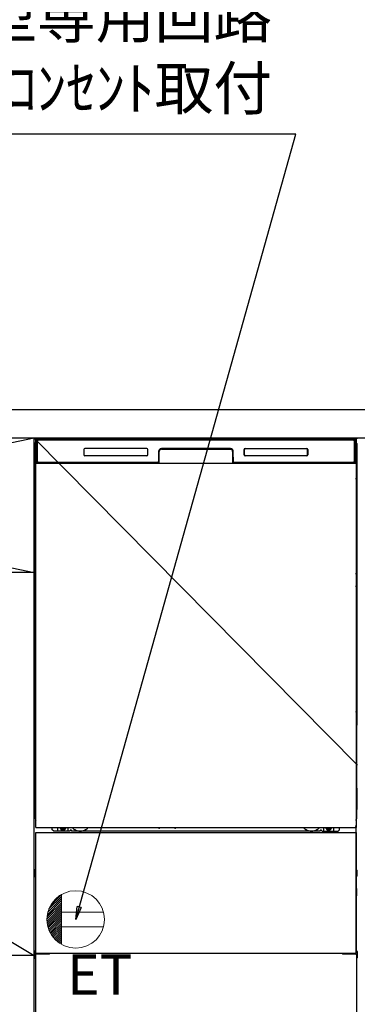
# Model space of a CAD drawing. Extents: x 27948 to 54421, y -25 to 8845.
# Drawn here: x 43967 to 44437, y 2067 to 3438 of the extents above; entities that cross this region are included whole.
import ezdxf

# ---------------------------------------------------------------- set-up
doc = ezdxf.new("R2010")
doc.units = 0
doc.header["$LTSCALE"] = 50
doc.header["$MEASUREMENT"] = 0
for name, pattern in [('CENTER', [2, 1.25, -0.25, 0.25, -0.25]), ('HIDDENNEW0', [4.5, 3, -1.5]), ('PHANTOM', [2.5, 1.25, -0.25, 0.25, -0.25, 0.25, -0.25])]:
    doc.linetypes.add(name, pattern=pattern)
doc.layers.get('0').update_dxf_attribs({"linetype": 'CONTINUOUS'})
doc.layers.get('DEFPOINTS').update_dxf_attribs({"color": 146, "linetype": 'CONTINUOUS'})
for name, color, linetype in [('120-キャビネット（外）', 7, 'CONTINUOUS'), ('122-扉', 6, 'CONTINUOUS'), ('123-扉向き', 231, 'CENTER'), ('126-甲板', 2, 'CONTINUOUS'), ('150-機器', 8, 'CONTINUOUS'), ('160-文字', 254, 'CONTINUOUS'), ('166-寸法B', 11, 'CONTINUOUS')]:
    doc.layers.add(name, color=color, linetype=linetype)
doc.styles.add('KH001', font='txt')
doc.styles.add('ＭＳ ゴシック', font='txt', dxfattribs={"height": 10})
doc.dimstyles.new('KH1xx030', dxfattribs={"dimscale": 30, "dimtxt": 2, "dimasz": 0.6, "dimexe": 0.3, "dimexo": 1.2, "dimgap": 0.5, "dimtad": 3, "dimdec": 1, "dimdsep": 46, "dimlunit": 6, "dimtxsty": 'KH001', "dimblk": 'DOT', "dimcen": 1, "dimdle": 1, "dimclrd": 256, "dimclre": 256, "dimclrt": 256, "dimadec": 0, "dimazin": 0, "dimtfac": 1, "dimtdec": 1, "dimtix": 1, "dimtmove": 2, "dimatfit": 3, "dimldrblk": 'CLOSEDBLANK', "dimfxl": 1, "dimtolj": 1, "dimtzin": 0, "dimlwd": -1, "dimlwe": -1, "dimarcsym": 0})

# ---------------------------------------------------------------- blocks, each defined once
blk = doc.blocks.new('ｺﾝｾﾝﾄ')
at = {"layer": '160-文字', "color": 4, "linetype": 'Continuous', "lineweight": 20}
for p, q in [((-38.6, 10.4), (-20, 29)), ((-37.3, 14.6), (-20, 31.8)), ((-34.6, 20), (-20, 34.6)), ((-20, 34.6), (-20, -34.6)), ((-40, 0.5), (-20, 20.5)), ((-39.9, -2.3), (-20, 17.7)), ((-39.8, 3.5), (-20, 23.3)), ((-39.7, -4.9), (-20, 14.9)), ((-39.4, 6.7), (-20, 26.2)), ((-39.3, -7.3), (-20, 12)), ((-38.8, -9.6), (-20, 9.2)), ((-38.2, -11.8), (-20, 6.4)), ((-37.5, -13.9), (-20, 3.5)), ((-36.7, -16), (-20, 0.7)), ((38.7, 10), (-20, 10)), ((-35.8, -17.9), (-20, -2.1)), ((-34.8, -19.7), (-20, -4.9)), ((-33.7, -21.5), (-20, -7.8)), ((-32.6, -23.2), (-20, -10.6)), ((-31.4, -24.8), (-20, -13.4)), ((38.7, -10), (-20, -10)), ((-30.1, -26.4), (-20, -16.3)), ((-28.7, -27.8), (-20, -19.1)), ((-27.3, -29.2), (-20, -21.9)), ((-25.8, -30.6), (-20, -24.7)), ((-24.2, -31.8), (-20, -27.6)), ((-22.6, -33), (-20, -30.4)), ((-20.9, -34.1), (-20, -33.2))]:
    blk.add_line(p, q, dxfattribs=at)
blk.add_circle((0, 0), 40, dxfattribs=at)
blk = doc.blocks.new('_ClosedBlank')
at = {"color": 0, "linetype": 'ByBlock', "lineweight": -2}
for p, q in [((-1, 0.167), (0, 0)), ((-1, 0.167), (-1, -0.167)), ((0, 0), (-1, -0.167))]:
    blk.add_line(p, q, dxfattribs=at)
blk = doc.blocks.new('_Dot')
at = {"color": 0, "linetype": 'ByBlock', "lineweight": -2}
blk.add_line((-0.5, 0), (-1, 0), dxfattribs=at)
at = {"color": 0, "linetype": 'ByBlock', "const_width": 0.5}
blk.add_lwpolyline([(-0.25, 0, 1), (0.25, 0, 1)], format="xyb", close=True, dxfattribs=at)

msp = doc.modelspace()

# ---------------------------------------------------------------- linework, layer by layer
at = {"layer": '120-キャビネット（外）', "color": 6}
for p, q in [((43987.05, 2855.11), (44437.05, 2855.11)), ((43987.05, 2035.11), (43987.05, 2855.11))]:
    msp.add_line(p, q, dxfattribs=at)
msp.add_lwpolyline([(43987.05, 2135.11), (43087.05, 2135.11), (43087.05, 2035.11), (43987.05, 2035.11)], close=True, dxfattribs=at)
at = {"layer": '122-扉'}
msp.add_line((43987.05, 2668.11), (43087.05, 2668.11), dxfattribs=at)
at = {"layer": '123-扉向き', "ltscale": 2}
for p, q in [((43087.05, 2855.11), (43987.05, 2668.11)), ((43987.05, 2855.11), (43087.05, 2668.11)), ((43087.05, 2668.11), (43987.05, 2135.11))]:
    msp.add_line(p, q, dxfattribs=at)
at = {"layer": '126-甲板'}
msp.add_lwpolyline([(43065.05, 2895.11), (45184.05, 2895.11), (45184.05, 2855.11), (43065.05, 2855.11)], close=True, dxfattribs=at)
at = {"layer": '150-機器', "color": 13}
for p, q in [((43989.05, 2854.11), (44435.05, 2854.11)), ((43989.05, 2313.11), (43989.05, 2854.11)), ((44435.05, 2854.11), (44435.05, 2313.11)), ((43989.05, 2820.11), (44435.05, 2820.11)), ((43989.05, 2313.11), (44435.05, 2313.11)), ((43989.05, 2306.11), (44435.05, 2306.11)), ((43989.05, 2138.11), (43989.05, 2306.11)), ((44435.05, 2306.11), (44435.05, 2138.11)), ((43989.05, 2138.11), (44435.05, 2138.11))]:
    msp.add_line(p, q, dxfattribs=at)
at = {"layer": '150-機器', "color": 13, "linetype": 'Continuous'}
for p, q in [((43990.08, 2850.33), (43990.1, 2851.73)), ((43990.1, 2851.73), (43990.11, 2852.15)), ((43990.7, 2852.31), (43990.87, 2852.31)), ((43990.9, 2852.31), (43990.87, 2852.31)), ((43990.93, 2852.3), (43990.9, 2852.31)), ((43991.02, 2852.24), (43990.99, 2852.27)), ((43991.04, 2852.21), (43991.02, 2852.24)), ((43991.04, 2851.79), (43991.03, 2851.59)), ((43991.03, 2851.59), (43991.03, 2851.35)), ((43991.05, 2852.18), (43991.04, 2852.21)), ((43991.05, 2851.95), (43991.04, 2851.79)), ((43991.06, 2852.15), (43991.05, 2852.18)), ((43991.06, 2852.11), (43991.05, 2852.05)), ((43991.05, 2852.05), (43991.05, 2851.95)), ((43991.07, 2852.11), (43991.06, 2852.15)), ((43991.07, 2852.11), (43991.06, 2852.11)), ((43991.08, 2852.11), (43991.07, 2852.11)), ((43991.14, 2852.11), (43991.08, 2852.11)), ((43991.14, 2852.11), (43991.14, 2821.91)), ((43991.44, 2822.71), (43991.44, 2851.51)), ((43992.14, 2853.18), (43992.14, 2853.11)), ((44431.94, 2853.18), (43992.14, 2853.18)), ((44431.94, 2853.11), (43992.14, 2853.11)), ((43992.41, 2854.11), (44432.28, 2854.11)), ((43992.74, 2852.81), (44431.34, 2852.81)), ((44431.94, 2853.11), (44431.94, 2853.18)), ((44432.64, 2851.51), (44432.64, 2822.71)), ((44432.94, 2852.11), (44432.94, 2821.91)), ((44433.02, 2852.11), (44433, 2852.11)), ((44433.03, 2852.15), (44433.02, 2852.11)), ((44433.03, 2852.11), (44433.02, 2852.11)), ((44433.05, 2852.21), (44433.03, 2852.18)), ((44433.03, 2852.18), (44433.03, 2852.15)), ((44433.03, 2852.09), (44433.03, 2852.11)), ((44433.04, 2852.01), (44433.03, 2852.09)), ((44433.05, 2851.87), (44433.04, 2852.01)), ((44433.07, 2852.24), (44433.05, 2852.21)), ((44433.05, 2851.69), (44433.05, 2851.87)), ((44433.06, 2851.47), (44433.05, 2851.69)), ((44433.06, 2851.21), (44433.06, 2851.47)), ((44433.07, 2850.93), (44433.06, 2851.21)), ((44433.09, 2852.27), (44433.07, 2852.24)), ((44433.07, 2850.63), (44433.07, 2850.93)), ((44433.12, 2852.29), (44433.09, 2852.27)), ((44433.15, 2852.3), (44433.12, 2852.29)), ((44433.19, 2852.31), (44433.15, 2852.3)), ((44433.22, 2852.31), (44433.19, 2852.31)), ((44433.22, 2852.31), (44433.38, 2852.31)), ((44433.98, 2852.15), (44433.98, 2851.73)), ((44433.98, 2851.73), (44434.01, 2850.33)), ((43988.04, 2847.62), (43988.04, 2623.62)), ((43989.59, 2822.14), (43990.08, 2850.33)), ((43991.02, 2850.31), (43991.02, 2821.91)), ((44056.04, 2839.11), (44056.04, 2832.11)), ((44143.54, 2840.61), (44057.54, 2840.61)), ((44145.04, 2832.11), (44145.04, 2839.11)), ((44164.02, 2840.11), (44164.02, 2839.61)), ((44164.02, 2840.11), (44260.07, 2840.11)), ((44164.02, 2839.61), (44260.07, 2839.61)), ((44260.04, 2840.61), (44164.04, 2840.61)), ((44260.07, 2840.11), (44260.07, 2839.61)), ((44279.04, 2832.11), (44279.04, 2839.11)), ((44279.15, 2832.12), (44279.15, 2839.11)), ((44279.46, 2839.11), (44279.15, 2839.11)), ((44279.46, 2839.11), (44279.46, 2832.12)), ((44280.55, 2840.2), (44280.52, 2840.2)), ((44280.54, 2840.61), (44366.54, 2840.61)), ((44280.55, 2840.51), (44366.54, 2840.51)), ((44280.55, 2840.2), (44280.55, 2840.51)), ((44366.54, 2840.2), (44280.55, 2840.2)), ((44366.54, 2840.51), (44366.54, 2840.2)), ((44367.63, 2839.11), (44367.63, 2839.14)), ((44367.63, 2832.12), (44367.63, 2839.11)), ((44367.94, 2839.11), (44367.63, 2839.11)), ((44367.94, 2839.11), (44367.94, 2832.12)), ((44368.04, 2839.11), (44368.04, 2832.11)), ((44433.07, 2850.31), (44433.07, 2850.63)), ((44433.07, 2821.91), (44433.07, 2850.31)), ((44434.01, 2850.33), (44434.5, 2822.14)), ((44436.04, 2847.62), (44436.04, 2623.62)), ((43988.54, 2822.32), (43988.54, 2835.36)), ((43988.91, 2835.67), (43988.63, 2835.48)), ((43989.05, 2835.7), (43988.81, 2835.54)), ((43988.81, 2835.54), (43989.05, 2835.54)), ((43988.93, 2835.68), (43988.91, 2835.67)), ((43988.96, 2835.69), (43988.93, 2835.68)), ((43989, 2835.7), (43988.96, 2835.69)), ((43989.05, 2835.7), (43989, 2835.7)), ((44143.55, 2830.62), (44057.54, 2830.62)), ((44160.04, 2836.61), (44160.04, 2822.71)), ((44160.52, 2836.65), (44160.38, 2821.02)), ((44161.02, 2836.64), (44160.52, 2836.65)), ((44160.88, 2821.11), (44161.02, 2836.64)), ((44263.57, 2836.65), (44263.07, 2836.64)), ((44263.07, 2836.64), (44263.21, 2821.11)), ((44263.57, 2836.65), (44263.71, 2821.02)), ((44264.04, 2822.71), (44264.04, 2836.61)), ((44279.46, 2832.12), (44279.15, 2832.12)), ((44279.46, 2832.12), (44279.46, 2832.09)), ((44366.54, 2830.61), (44280.54, 2830.61)), ((44280.55, 2831.03), (44366.54, 2831.03)), ((44280.55, 2831.03), (44280.55, 2830.72)), ((44366.54, 2830.72), (44280.55, 2830.72)), ((44366.54, 2831.03), (44366.57, 2831.03)), ((44366.54, 2830.72), (44366.54, 2831.03)), ((44367.94, 2832.12), (44367.63, 2832.12)), ((44435.1, 2835.7), (44435.05, 2835.7)), ((44435.26, 2835.54), (44435.05, 2835.69)), ((44435.05, 2835.54), (44435.26, 2835.54)), ((44435.46, 2835.46), (44435.05, 2835.05)), ((44435.13, 2835.69), (44435.1, 2835.7)), ((44435.16, 2835.68), (44435.13, 2835.69)), ((44435.44, 2835.48), (44435.17, 2835.67)), ((44435.54, 2835.36), (44435.54, 2822.32)), ((43988.54, 2821.55), (43988.54, 2822.32)), ((43989.05, 2822.32), (43988.54, 2822.32)), ((43988.54, 2821.04), (43988.54, 2821.55)), ((43988.54, 2821.55), (43988.55, 2821.41)), ((43988.54, 2821.04), (43988.54, 2821.01)), ((43988.54, 2821.04), (43988.55, 2820.91)), ((43988.54, 2821.01), (43988.56, 2820.88)), ((43988.54, 2821.01), (43988.55, 2820.52)), ((43988.55, 2821.41), (43988.6, 2821.28)), ((43988.55, 2820.91), (43988.6, 2820.78)), ((43988.55, 2820.52), (43988.55, 2820.55)), ((43988.56, 2820.15), (43988.55, 2820.52)), ((43988.55, 2820.52), (43988.57, 2820.38)), ((43988.56, 2820.88), (43988.61, 2820.75)), ((43988.57, 2819.72), (43988.56, 2820.15)), ((43988.57, 2820.38), (43988.62, 2820.25)), ((43988.58, 2819.25), (43988.57, 2819.72)), ((43988.58, 2818.74), (43988.58, 2819.25)), ((43988.58, 2818.22), (43988.58, 2818.74)), ((43988.58, 2818.22), (43988.58, 2801.02)), ((43989.05, 2818.22), (43988.58, 2818.22)), ((43988.6, 2821.28), (43988.67, 2821.16)), ((43988.6, 2820.78), (43988.67, 2820.65)), ((43988.61, 2820.75), (43988.68, 2820.63)), ((43988.62, 2820.25), (43988.7, 2820.13)), ((43988.67, 2821.16), (43988.77, 2821.05)), ((43988.67, 2820.65), (43988.77, 2820.54)), ((43988.68, 2820.63), (43988.79, 2820.52)), ((43988.7, 2820.13), (43988.8, 2820.02)), ((43988.77, 2821.05), (43988.9, 2820.95)), ((43988.77, 2820.54), (43988.9, 2820.45)), ((43988.79, 2820.52), (43988.91, 2820.43)), ((43988.8, 2820.02), (43988.93, 2819.93)), ((43988.9, 2820.95), (43989.04, 2820.87)), ((43988.9, 2820.45), (43989.04, 2820.37)), ((43988.91, 2820.43), (43989.05, 2820.36)), ((43988.93, 2819.93), (43989.05, 2819.87)), ((43989.64, 2822.14), (43989.59, 2822.14)), ((43989.67, 2821.76), (43989.64, 2822.14)), ((43991.14, 2821.91), (43991.02, 2821.91)), ((44159.74, 2820.11), (43991.46, 2820.11)), ((43991.62, 2821.18), (43991.76, 2821.06)), ((43991.94, 2820.99), (43991.94, 2821.04)), ((43991.94, 2821.04), (44159.14, 2821.04)), ((43991.94, 2820.99), (44159.28, 2820.99)), ((44158.74, 2821.41), (43992.74, 2821.41)), ((43997.62, 2820.11), (43997.62, 2820.1)), ((43997.66, 2820.11), (43998.32, 2820.11)), ((43997.66, 2820.11), (43997.66, 2820.11)), ((43998.32, 2820.11), (43998.32, 2820.11)), ((43999.56, 2820.11), (43999.56, 2820.11)), ((43999.56, 2820.11), (44001.91, 2820.11)), ((44001.91, 2820.11), (44001.91, 2820.11)), ((44002.64, 2820.1), (44002.64, 2820.11)), ((44159.14, 2821.02), (44159.14, 2821.04)), ((44160.38, 2821.02), (44159.14, 2821.02)), ((44159.28, 2820.99), (44159.52, 2820.99)), ((44159.52, 2820.99), (44159.76, 2820.99)), ((44159.76, 2820.99), (44159.98, 2820.99)), ((44159.98, 2820.99), (44160.18, 2821)), ((44160.18, 2821), (44160.35, 2821)), ((44160.35, 2821), (44160.49, 2821.01)), ((44160.38, 2821.02), (44160.47, 2821.02)), ((44160.47, 2821.02), (44160.55, 2821.02)), ((44160.49, 2821.01), (44160.55, 2821.01)), ((44160.55, 2821.02), (44160.63, 2821.02)), ((44160.63, 2821.02), (44160.63, 2821.02)), ((44160.67, 2821.01), (44160.63, 2821.02)), ((44160.7, 2821), (44160.67, 2821.01)), ((44160.73, 2820.99), (44160.7, 2821)), ((44160.76, 2820.97), (44160.73, 2820.99)), ((44160.78, 2820.94), (44160.76, 2820.97)), ((44160.8, 2820.91), (44160.78, 2820.94)), ((44160.82, 2820.88), (44160.8, 2820.91)), ((44160.81, 2820.75), (44160.82, 2820.78)), ((44160.82, 2820.85), (44160.82, 2820.88)), ((44160.83, 2820.81), (44160.82, 2820.85)), ((44160.82, 2820.78), (44160.83, 2820.81)), ((44263.27, 2820.85), (44263.26, 2820.82)), ((44263.26, 2820.82), (44263.27, 2820.78)), ((44263.29, 2820.92), (44263.27, 2820.89)), ((44263.27, 2820.89), (44263.27, 2820.85)), ((44263.27, 2820.78), (44263.27, 2820.75)), ((44263.27, 2820.75), (44263.28, 2820.75)), ((44263.31, 2820.95), (44263.29, 2820.92)), ((44263.33, 2820.97), (44263.31, 2820.95)), ((44263.36, 2820.99), (44263.33, 2820.97)), ((44263.39, 2821.01), (44263.36, 2820.99)), ((44263.43, 2821.02), (44263.39, 2821.01)), ((44263.46, 2821.02), (44263.43, 2821.02)), ((44263.46, 2821.02), (44263.54, 2821.02)), ((44263.54, 2821.02), (44263.63, 2821.02)), ((44263.54, 2821.01), (44263.66, 2821.01)), ((44263.63, 2821.02), (44263.71, 2821.02)), ((44263.66, 2821.01), (44263.81, 2821)), ((44264.94, 2821.02), (44263.71, 2821.02)), ((44263.81, 2821), (44264, 2821)), ((44264, 2821), (44264.21, 2820.99)), ((44264.21, 2820.99), (44264.44, 2820.99)), ((44264.44, 2820.99), (44264.68, 2820.99)), ((44264.68, 2820.99), (44264.81, 2820.99)), ((44264.81, 2820.99), (44432.14, 2820.99)), ((44264.94, 2821.04), (44264.94, 2821.02)), ((44432.14, 2821.04), (44264.94, 2821.04)), ((44431.34, 2821.41), (44265.34, 2821.41)), ((44432.14, 2820.99), (44432.14, 2821.04)), ((44432.46, 2821.18), (44432.33, 2821.06)), ((44433.07, 2821.91), (44432.94, 2821.91)), ((44434.45, 2822.14), (44434.42, 2821.76)), ((44434.5, 2822.14), (44434.45, 2822.14)), ((44435.05, 2822.32), (44435.54, 2822.32)), ((44435.05, 2820.88), (44435.18, 2820.95)), ((44435.05, 2820.37), (44435.18, 2820.44)), ((44435.05, 2819.88), (44435.17, 2819.94)), ((44435.05, 2818.22), (44435.5, 2818.22)), ((44435.17, 2819.94), (44435.29, 2820.04)), ((44435.18, 2820.95), (44435.3, 2821.05)), ((44435.18, 2820.44), (44435.3, 2820.54)), ((44435.29, 2820.04), (44435.39, 2820.15)), ((44435.3, 2821.05), (44435.4, 2821.16)), ((44435.3, 2820.54), (44435.4, 2820.65)), ((44435.39, 2820.15), (44435.46, 2820.27)), ((44435.4, 2821.16), (44435.48, 2821.28)), ((44435.4, 2820.65), (44435.48, 2820.77)), ((44435.46, 2820.27), (44435.51, 2820.4)), ((44435.48, 2821.28), (44435.52, 2821.41)), ((44435.48, 2820.77), (44435.52, 2820.9)), ((44435.51, 2819.76), (44435.5, 2819.29)), ((44435.5, 2819.29), (44435.5, 2818.78)), ((44435.5, 2818.78), (44435.5, 2818.26)), ((44435.5, 2818.26), (44435.5, 2818.22)), ((44435.5, 2801.02), (44435.5, 2818.22)), ((44435.52, 2820.55), (44435.51, 2820.18)), ((44435.51, 2820.4), (44435.52, 2820.52)), ((44435.51, 2820.18), (44435.51, 2819.76)), ((44435.52, 2821.41), (44435.54, 2821.55)), ((44435.52, 2820.9), (44435.54, 2821.03)), ((44435.52, 2820.52), (44435.54, 2821.02)), ((44435.54, 2822.32), (44435.54, 2821.55)), ((44435.54, 2821.55), (44435.54, 2821.03)), ((43988.55, 2798.73), (43988.54, 2798.22)), ((43988.55, 2798.34), (43988.54, 2798.21)), ((43988.54, 2797.7), (43988.54, 2798.21)), ((43988.55, 2797.83), (43988.54, 2797.7)), ((43988.54, 2796.92), (43988.54, 2797.7)), ((43988.54, 2668.37), (43988.54, 2796.92)), ((43989.05, 2796.92), (43988.54, 2796.92)), ((43988.55, 2798.69), (43988.56, 2799.06)), ((43988.57, 2798.84), (43988.55, 2798.73)), ((43988.6, 2798.47), (43988.55, 2798.34)), ((43988.6, 2797.96), (43988.55, 2797.83)), ((43988.56, 2799.06), (43988.57, 2799.48)), ((43988.57, 2799.48), (43988.58, 2799.95)), ((43988.61, 2798.97), (43988.57, 2798.84)), ((43988.58, 2800.98), (43988.58, 2801.02)), ((43989.05, 2801.02), (43988.58, 2801.02)), ((43988.58, 2800.46), (43988.58, 2800.98)), ((43988.58, 2799.95), (43988.58, 2800.46)), ((43988.67, 2798.59), (43988.6, 2798.47)), ((43988.67, 2798.08), (43988.6, 2797.96)), ((43988.69, 2799.09), (43988.61, 2798.97)), ((43988.77, 2798.7), (43988.67, 2798.59)), ((43988.77, 2798.19), (43988.67, 2798.08)), ((43988.79, 2799.2), (43988.69, 2799.09)), ((43988.9, 2798.8), (43988.77, 2798.7)), ((43988.9, 2798.29), (43988.77, 2798.19)), ((43988.91, 2799.3), (43988.79, 2799.2)), ((43989.04, 2798.87), (43988.9, 2798.8)), ((43989.04, 2798.37), (43988.9, 2798.29)), ((43989.05, 2799.37), (43988.91, 2799.3)), ((44435.05, 2799.36), (44435, 2799.38)), ((44435.05, 2798.87), (44435.04, 2798.87)), ((44435.05, 2798.36), (44435.04, 2798.37)), ((44435.05, 2801.02), (44435.5, 2801.02)), ((44435.15, 2799.31), (44435.05, 2799.36)), ((44435.18, 2798.8), (44435.05, 2798.87)), ((44435.18, 2798.29), (44435.05, 2798.36)), ((44435.05, 2796.92), (44435.54, 2796.92)), ((44435.27, 2799.22), (44435.15, 2799.31)), ((44435.3, 2798.7), (44435.18, 2798.8)), ((44435.3, 2798.19), (44435.18, 2798.29)), ((44435.38, 2799.11), (44435.27, 2799.22)), ((44435.4, 2798.59), (44435.3, 2798.7)), ((44435.4, 2798.08), (44435.3, 2798.19)), ((44435.45, 2798.99), (44435.38, 2799.11)), ((44435.48, 2798.47), (44435.4, 2798.59)), ((44435.48, 2797.96), (44435.4, 2798.08)), ((44435.5, 2798.86), (44435.45, 2798.99)), ((44435.52, 2798.34), (44435.48, 2798.47)), ((44435.52, 2797.83), (44435.48, 2797.96)), ((44435.5, 2801.02), (44435.5, 2800.5)), ((44435.5, 2800.5), (44435.5, 2799.99)), ((44435.5, 2799.99), (44435.51, 2799.52)), ((44435.52, 2798.73), (44435.5, 2798.86)), ((44435.51, 2799.52), (44435.51, 2799.09)), ((44435.51, 2799.09), (44435.52, 2798.72)), ((44435.54, 2798.22), (44435.52, 2798.73)), ((44435.52, 2798.72), (44435.52, 2798.69)), ((44435.54, 2798.21), (44435.52, 2798.34)), ((44435.54, 2797.7), (44435.52, 2797.83)), ((44435.54, 2798.21), (44435.54, 2797.7)), ((44435.54, 2797.7), (44435.54, 2796.92)), ((44435.54, 2796.92), (44435.54, 2668.37)), ((43988.54, 2667.59), (43988.54, 2668.37)), ((43989.05, 2668.37), (43988.54, 2668.37)), ((43988.54, 2667.08), (43988.54, 2667.59)), ((43988.54, 2667.59), (43988.55, 2667.46)), ((43988.54, 2667.08), (43988.54, 2666.95)), ((43988.54, 2666.87), (43988.54, 2666.95)), ((43988.55, 2666.57), (43988.54, 2666.87)), ((43988.55, 2667.46), (43988.6, 2667.33)), ((43988.56, 2666.2), (43988.55, 2666.57)), ((43988.57, 2665.77), (43988.56, 2666.2)), ((43988.58, 2665.29), (43988.57, 2665.77)), ((43988.58, 2664.79), (43988.58, 2665.29)), ((43988.58, 2664.27), (43988.58, 2664.79)), ((43988.58, 2664.27), (43988.58, 2651.07)), ((43989.05, 2664.27), (43988.58, 2664.27)), ((43988.6, 2667.33), (43988.67, 2667.21)), ((43988.67, 2667.21), (43988.77, 2667.09)), ((43988.77, 2667.09), (43988.9, 2667)), ((43988.9, 2667), (43989.04, 2666.92)), ((44435.05, 2668.37), (44435.54, 2668.37)), ((44435.05, 2666.93), (44435.18, 2667)), ((44435.05, 2666.42), (44435.18, 2666.49)), ((44435.05, 2665.93), (44435.17, 2665.99)), ((44435.5, 2664.27), (44435.05, 2664.27)), ((44435.17, 2665.99), (44435.29, 2666.09)), ((44435.18, 2667), (44435.3, 2667.09)), ((44435.18, 2666.49), (44435.3, 2666.59)), ((44435.29, 2666.09), (44435.39, 2666.2)), ((44435.3, 2667.09), (44435.4, 2667.21)), ((44435.3, 2666.59), (44435.4, 2666.7)), ((44435.39, 2666.2), (44435.46, 2666.32)), ((44435.4, 2667.21), (44435.48, 2667.33)), ((44435.4, 2666.7), (44435.48, 2666.82)), ((44435.46, 2666.32), (44435.51, 2666.45)), ((44435.48, 2667.33), (44435.52, 2667.46)), ((44435.48, 2666.82), (44435.52, 2666.95)), ((44435.51, 2665.81), (44435.5, 2665.33)), ((44435.5, 2665.33), (44435.5, 2664.83)), ((44435.5, 2664.83), (44435.5, 2664.31)), ((44435.5, 2664.31), (44435.5, 2664.27)), ((44435.5, 2651.07), (44435.5, 2664.27)), ((44435.52, 2666.59), (44435.51, 2666.23)), ((44435.51, 2666.45), (44435.52, 2666.56)), ((44435.51, 2666.23), (44435.51, 2665.81)), ((44435.52, 2667.46), (44435.54, 2667.59)), ((44435.52, 2666.95), (44435.54, 2667.08)), ((44435.52, 2666.56), (44435.54, 2667.06)), ((44435.54, 2668.37), (44435.54, 2667.59)), ((44435.54, 2667.59), (44435.54, 2667.08)), ((43988.55, 2648.77), (43988.54, 2648.27)), ((43988.55, 2648.39), (43988.54, 2648.25)), ((43988.54, 2647.74), (43988.54, 2648.25)), ((43988.55, 2647.88), (43988.54, 2647.74)), ((43988.54, 2646.97), (43988.54, 2647.74)), ((43988.54, 2494.07), (43988.54, 2646.97)), ((43989.05, 2646.97), (43988.54, 2646.97)), ((43988.55, 2648.74), (43988.56, 2649.11)), ((43988.57, 2648.89), (43988.55, 2648.77)), ((43988.6, 2648.52), (43988.55, 2648.39)), ((43988.6, 2648.01), (43988.55, 2647.88)), ((43988.56, 2649.11), (43988.57, 2649.53)), ((43988.57, 2649.53), (43988.58, 2650)), ((43988.61, 2649.02), (43988.57, 2648.89)), ((43988.58, 2651.03), (43988.58, 2651.07)), ((43989.05, 2651.07), (43988.58, 2651.07)), ((43988.58, 2650.5), (43988.58, 2651.03)), ((43988.58, 2650), (43988.58, 2650.5)), ((43988.67, 2648.64), (43988.6, 2648.52)), ((43988.67, 2648.13), (43988.6, 2648.01)), ((43988.69, 2649.14), (43988.61, 2649.02)), ((43988.77, 2648.75), (43988.67, 2648.64)), ((43988.77, 2648.24), (43988.67, 2648.13)), ((43988.79, 2649.25), (43988.69, 2649.14)), ((43988.9, 2648.85), (43988.77, 2648.75)), ((43988.9, 2648.34), (43988.77, 2648.24)), ((43988.91, 2649.34), (43988.79, 2649.25)), ((43989.04, 2648.92), (43988.9, 2648.85)), ((43989.04, 2648.41), (43988.9, 2648.34)), ((43989.05, 2649.42), (43988.91, 2649.34)), ((44435.5, 2651.07), (44435.05, 2651.07)), ((44435.15, 2649.36), (44435.05, 2649.41)), ((44435.18, 2648.85), (44435.05, 2648.92)), ((44435.18, 2648.34), (44435.05, 2648.41)), ((44435.54, 2646.97), (44435.05, 2646.97)), ((44435.27, 2649.26), (44435.15, 2649.36)), ((44435.3, 2648.75), (44435.18, 2648.85)), ((44435.3, 2648.24), (44435.18, 2648.34)), ((44435.38, 2649.16), (44435.27, 2649.26)), ((44435.4, 2648.64), (44435.3, 2648.75)), ((44435.4, 2648.13), (44435.3, 2648.24)), ((44435.45, 2649.04), (44435.38, 2649.16)), ((44435.48, 2648.52), (44435.4, 2648.64)), ((44435.48, 2648.01), (44435.4, 2648.13)), ((44435.5, 2648.91), (44435.45, 2649.04)), ((44435.52, 2648.39), (44435.48, 2648.52)), ((44435.52, 2647.88), (44435.48, 2648.01)), ((44435.5, 2651.07), (44435.5, 2650.55)), ((44435.5, 2650.55), (44435.5, 2650.04)), ((44435.5, 2650.04), (44435.51, 2649.57)), ((44435.52, 2648.77), (44435.5, 2648.91)), ((44435.51, 2649.57), (44435.51, 2649.14)), ((44435.51, 2649.14), (44435.52, 2648.77)), ((44435.52, 2648.77), (44435.52, 2648.74)), ((44435.54, 2648.27), (44435.52, 2648.77)), ((44435.54, 2648.25), (44435.52, 2648.39)), ((44435.54, 2647.74), (44435.52, 2647.88)), ((44435.54, 2648.25), (44435.54, 2647.74)), ((44435.54, 2647.74), (44435.54, 2646.97)), ((44435.54, 2646.97), (44435.54, 2494.07)), ((43988.04, 2623.62), (43988.04, 2455.62)), ((44436.04, 2623.62), (44436.04, 2455.62)), ((43988.54, 2493.29), (43988.54, 2494.07)), ((43989.05, 2494.07), (43988.54, 2494.07)), ((43988.54, 2492.78), (43988.54, 2493.29)), ((43988.54, 2493.29), (43988.55, 2493.16)), ((43988.54, 2492.78), (43988.54, 2492.65)), ((43988.54, 2492.57), (43988.54, 2492.65)), ((43988.55, 2492.27), (43988.54, 2492.57)), ((43988.55, 2493.16), (43988.6, 2493.03)), ((43988.56, 2491.9), (43988.55, 2492.27)), ((43988.57, 2491.47), (43988.56, 2491.9)), ((43988.58, 2490.99), (43988.57, 2491.47)), ((43988.58, 2490.49), (43988.58, 2490.99)), ((43988.58, 2489.97), (43988.58, 2490.49)), ((43988.58, 2489.97), (43988.58, 2476.77)), ((43989.05, 2489.97), (43988.58, 2489.97)), ((43988.6, 2493.03), (43988.67, 2492.91)), ((43988.67, 2492.91), (43988.77, 2492.79)), ((43988.77, 2492.79), (43988.9, 2492.7)), ((43988.9, 2492.7), (43989.04, 2492.62)), ((44435.54, 2494.07), (44435.05, 2494.07)), ((44435.05, 2492.63), (44435.18, 2492.7)), ((44435.05, 2492.12), (44435.18, 2492.19)), ((44435.05, 2491.63), (44435.17, 2491.69)), ((44435.17, 2491.69), (44435.29, 2491.79)), ((44435.18, 2492.7), (44435.3, 2492.79)), ((44435.18, 2492.19), (44435.3, 2492.29)), ((44435.29, 2491.79), (44435.39, 2491.9)), ((44435.3, 2492.79), (44435.4, 2492.91)), ((44435.3, 2492.29), (44435.4, 2492.4)), ((44435.39, 2491.9), (44435.46, 2492.02)), ((44435.4, 2492.91), (44435.48, 2493.03)), ((44435.4, 2492.4), (44435.48, 2492.52)), ((44435.46, 2492.02), (44435.51, 2492.15)), ((44435.48, 2493.03), (44435.52, 2493.16)), ((44435.48, 2492.52), (44435.52, 2492.65)), ((44435.51, 2491.51), (44435.5, 2491.03)), ((44435.5, 2491.03), (44435.5, 2490.53)), ((44435.5, 2476.77), (44435.5, 2489.97)), ((44435.52, 2492.29), (44435.51, 2491.93)), ((44435.51, 2492.15), (44435.52, 2492.26)), ((44435.51, 2491.93), (44435.51, 2491.51)), ((44435.52, 2493.16), (44435.54, 2493.29)), ((44435.52, 2492.65), (44435.54, 2492.78)), ((44435.52, 2492.26), (44435.54, 2492.76)), ((44435.54, 2494.07), (44435.54, 2493.29)), ((44435.54, 2493.29), (44435.54, 2492.78)), ((43988.55, 2474.47), (43988.54, 2473.97)), ((43988.55, 2474.09), (43988.54, 2473.95)), ((43988.54, 2473.44), (43988.54, 2473.95)), ((43988.55, 2473.58), (43988.54, 2473.44)), ((43988.54, 2472.67), (43988.54, 2473.44)), ((43988.54, 2325.12), (43988.54, 2472.67)), ((43989.05, 2472.67), (43988.54, 2472.67)), ((43988.55, 2474.44), (43988.56, 2474.81)), ((43988.57, 2474.59), (43988.55, 2474.47)), ((43988.6, 2474.22), (43988.55, 2474.09)), ((43988.6, 2473.71), (43988.55, 2473.58)), ((43988.56, 2474.81), (43988.57, 2475.23)), ((43988.57, 2475.23), (43988.58, 2475.7)), ((43988.61, 2474.72), (43988.57, 2474.59)), ((43988.58, 2476.73), (43988.58, 2476.77)), ((43989.05, 2476.77), (43988.58, 2476.77)), ((43988.58, 2476.2), (43988.58, 2476.73)), ((43988.58, 2475.7), (43988.58, 2476.2)), ((43988.67, 2474.34), (43988.6, 2474.22)), ((43988.67, 2473.83), (43988.6, 2473.71)), ((43988.69, 2474.84), (43988.61, 2474.72)), ((43988.77, 2474.45), (43988.67, 2474.34)), ((43988.77, 2473.94), (43988.67, 2473.83)), ((43988.79, 2474.95), (43988.69, 2474.84)), ((43988.9, 2474.55), (43988.77, 2474.45)), ((43988.9, 2474.04), (43988.77, 2473.94)), ((43988.91, 2475.04), (43988.79, 2474.95)), ((43989.04, 2474.62), (43988.9, 2474.55)), ((43989.04, 2474.11), (43988.9, 2474.04)), ((43989.05, 2475.12), (43988.91, 2475.04)), ((44435.5, 2476.77), (44435.05, 2476.77)), ((44435.15, 2475.06), (44435.05, 2475.11)), ((44435.18, 2474.55), (44435.05, 2474.62)), ((44435.18, 2474.04), (44435.05, 2474.11)), ((44435.54, 2472.67), (44435.05, 2472.67)), ((44435.27, 2474.96), (44435.15, 2475.06)), ((44435.3, 2474.45), (44435.18, 2474.55)), ((44435.3, 2473.94), (44435.18, 2474.04)), ((44435.38, 2474.86), (44435.27, 2474.96)), ((44435.4, 2474.34), (44435.3, 2474.45)), ((44435.4, 2473.83), (44435.3, 2473.94)), ((44435.45, 2474.74), (44435.38, 2474.86)), ((44435.48, 2474.22), (44435.4, 2474.34)), ((44435.48, 2473.71), (44435.4, 2473.83)), ((44435.5, 2474.61), (44435.45, 2474.74)), ((44435.52, 2474.09), (44435.48, 2474.22)), ((44435.52, 2473.58), (44435.48, 2473.71)), ((44435.5, 2476.77), (44435.5, 2476.25)), ((44435.5, 2476.25), (44435.5, 2475.74)), ((44435.5, 2475.74), (44435.51, 2475.27)), ((44435.52, 2474.47), (44435.5, 2474.61)), ((44435.51, 2475.27), (44435.51, 2474.84)), ((44435.51, 2474.84), (44435.52, 2474.47)), ((44435.52, 2474.47), (44435.52, 2474.44)), ((44435.54, 2473.97), (44435.52, 2474.47)), ((44435.54, 2473.95), (44435.52, 2474.09)), ((44435.54, 2473.95), (44435.54, 2473.44)), ((44435.54, 2473.44), (44435.54, 2472.67)), ((44435.54, 2472.67), (44435.54, 2325.14)), ((43988.04, 2368.12), (43988.04, 2455.62)), ((44436.04, 2368.12), (44436.04, 2455.62)), ((43988.04, 2368.12), (43988.04, 2338.12)), ((44436.04, 2368.12), (44436.04, 2338.12)), ((43989.05, 2325.12), (43988.54, 2325.12)), ((44435.04, 2325.14), (44435.54, 2325.14)), ((44435.04, 2138.11), (44435.04, 2316.62)), ((44012.04, 2310.12), (44012.04, 2313.11)), ((44014.04, 2308.12), (44012.04, 2310.12)), ((44036.04, 2308.12), (44014.04, 2308.12)), ((44020.04, 2308.12), (44020.04, 2313.11)), ((44024.99, 2313.11), (44024.99, 2312.27)), ((44024.99, 2312.27), (44025.69, 2312.27)), ((44026.49, 2311.47), (44026.49, 2310.77)), ((44026.49, 2310.77), (44027.69, 2310.77)), ((44027.69, 2311.47), (44027.69, 2310.77)), ((44028.49, 2312.27), (44029.19, 2312.27)), ((44029.19, 2313.11), (44029.19, 2312.27)), ((44034.04, 2308.12), (44034.04, 2313.11)), ((44036.04, 2308.12), (44037.04, 2309.12)), ((44038.54, 2309.62), (44037.54, 2309.62)), ((44039.04, 2308.12), (44039.04, 2309.12)), ((44385.04, 2308.12), (44039.04, 2308.12)), ((44160.11, 2313.11), (44160.09, 2312.98)), ((44160.59, 2312.43), (44161.52, 2312.43)), ((44162, 2313.11), (44162.01, 2312.98)), ((44182.11, 2313.11), (44182.09, 2312.98)), ((44182.59, 2312.43), (44183.52, 2312.43)), ((44184, 2313.11), (44184.01, 2312.98)), ((44385.04, 2308.12), (44385.04, 2309.12)), ((44385.54, 2309.62), (44386.54, 2309.62)), ((44388.04, 2308.12), (44387.04, 2309.12)), ((44388.04, 2308.12), (44410.04, 2308.12)), ((44390.04, 2308.12), (44390.04, 2313.11)), ((44394.94, 2313.11), (44394.94, 2312.52)), ((44394.94, 2312.52), (44395.64, 2312.52)), ((44396.44, 2311.72), (44396.44, 2311.02)), ((44396.44, 2311.02), (44397.64, 2311.02)), ((44397.64, 2311.72), (44397.64, 2311.02)), ((44398.44, 2312.52), (44399.14, 2312.52)), ((44399.14, 2313.11), (44399.14, 2312.52)), ((44404.04, 2308.12), (44404.04, 2313.12)), ((44410.04, 2308.12), (44412.04, 2310.12)), ((44412.04, 2310.12), (44412.04, 2313.11)), ((43987.84, 2253.87), (43987.84, 2245.37)), ((43988.34, 2254.37), (43989.04, 2254.38)), ((43988.34, 2250.87), (43989.04, 2250.87)), ((43988.34, 2248.37), (43989.04, 2248.37)), ((44435.74, 2254.37), (44435.04, 2254.38)), ((44435.74, 2250.87), (44435.04, 2250.87)), ((44435.74, 2248.37), (44435.04, 2248.37)), ((44436.24, 2253.87), (44436.24, 2245.37)), ((43988.34, 2244.87), (43989.04, 2244.86)), ((44435.74, 2244.87), (44435.04, 2244.86)), ((44435.74, 2224.37), (44435.04, 2224.37)), ((44435.74, 2221.87), (44435.04, 2221.87)), ((44435.75, 2228.13), (44435.06, 2228.14)), ((44436.24, 2218.61), (44436.24, 2227.63)), ((44435.75, 2218.11), (44435.04, 2218.1)), ((43987.54, 2140.63), (43987.54, 2131.61)), ((43988.03, 2141.13), (43989.04, 2141.15)), ((44436.05, 2141.13), (44435.04, 2141.15)), ((44436.54, 2140.63), (44436.54, 2131.61)), ((43988.03, 2131.11), (43988.54, 2131.1)), ((43988.54, 2136.12), (43988.54, 2035.11)), ((43989.54, 2137.12), (44006.74, 2137.12)), ((44417.34, 2137.12), (44434.54, 2137.12)), ((44435.54, 2136.12), (44435.54, 2103.12)), ((44436.05, 2131.11), (44435.54, 2131.1)), ((44435.54, 2103.12), (44435.54, 2035.11))]:
    msp.add_line(p, q, dxfattribs=at)
at = {"layer": '150-機器', "color": 13, "linetype": 'HIDDENNEW0'}
for p, q in [((44029.13, 2310.87), (44025.04, 2310.87)), ((44394.94, 2310.87), (44399.04, 2310.87)), ((44001.04, 2138.11), (44001.04, 2137.12)), ((44002.04, 2138.11), (44002.04, 2137.12)), ((44422.04, 2138.11), (44422.04, 2137.12)), ((44423.04, 2138.11), (44423.04, 2137.12))]:
    msp.add_line(p, q, dxfattribs=at)
at = {"layer": '150-機器', "color": 13, "linetype": 'Continuous'}
for centre, radius, start, end in [((43990.7, 2851.71), 0.6, 89.99994, 178.99998), ((43992.11, 2852.11), 2, 89.99993, 178.99996), ((43990.85, 2852.08), 0.236, 8.03478, 71.29283), ((43992.14, 2852.11), 1.06, 90.00011, 180.00011), ((43992.14, 2852.11), 1, 90, 180), ((43992.74, 2851.51), 1.3, 90, 180), ((43992.74, 2851.51), 1.3, 90.00002, 166.65766), ((44431.34, 2851.51), 1.3, 0, 90), ((44431.94, 2852.11), 1.06, 0.00014, 90.00013), ((44431.94, 2852.11), 1, 0, 90), ((44431.98, 2852.11), 2, 0.9999, 89.99992), ((44433.24, 2852.08), 0.236, 108.70706, 171.96533), ((44433.38, 2851.71), 0.6, 1.00002, 90.00007), ((43990.04, 2847.62), 2, 119.64145, 180), ((44057.54, 2839.11), 1.5, 90, 180), ((44143.54, 2839.11), 1.5, 0, 90), ((44164.04, 2836.61), 4, 90, 180), ((44164.02, 2836.61), 3.5, 90, 179.50001), ((44164.02, 2836.61), 3, 90, 179.50001), ((44260.04, 2836.61), 4, 0, 90), ((44260.07, 2836.61), 3.5, 0.49999, 90), ((44260.07, 2836.61), 3, 0.49999, 90), ((44280.54, 2839.11), 1.5, 90, 180), ((44280.55, 2839.11), 1.4, 90.00225, 179.99779), ((44280.32, 2839.17), 0.863, 172.52921, 175.06422), ((44280.26, 2839.17), 0.799, 174.83881, 179.11033), ((44281.67, 2839.08), 2.21, 177.38396, 179.42082), ((44280.48, 2839.13), 1.03, 167.91816, 169.73065), ((44282.15, 2838.82), 2.72, 169.6126, 170.2326), ((44280.29, 2839.18), 0.824, 166.44247, 168.84255), ((44280.49, 2839.12), 1.04, 162.24956, 164.07637), ((44280.41, 2839.15), 0.955, 164.34784, 166.36539), ((44280.43, 2839.14), 0.977, 160.26279, 162.21376), ((44280.42, 2839.15), 0.96, 158.38312, 160.38009), ((44280.44, 2839.14), 0.988, 156.37022, 158.31267), ((44280.46, 2839.13), 1.01, 154.44751, 156.35396), ((44280.47, 2839.12), 1.02, 152.48332, 154.37899), ((44280.49, 2839.12), 1.04, 150.62195, 152.49467), ((44280.51, 2839.1), 1.07, 148.70431, 150.54371), ((44280.54, 2839.09), 1.1, 146.89436, 148.69907), ((44280.56, 2839.07), 1.13, 145.04175, 146.81316), ((44280.59, 2839.05), 1.16, 143.30112, 145.03253), ((44280.63, 2839.02), 1.21, 141.52522, 143.21518), ((44280.66, 2838.99), 1.25, 139.8599, 141.51107), ((44280.69, 2838.96), 1.29, 138.16568, 139.77752), ((44280.74, 2838.92), 1.36, 136.58565, 138.14456), ((44280.75, 2838.9), 1.38, 134.96042, 136.51651), ((44280.72, 2838.93), 1.34, 133.40998, 135.01604), ((44280.69, 2838.97), 1.29, 131.76734, 133.41365), ((44280.66, 2839.01), 1.24, 130.14634, 131.83231), ((44280.63, 2839.04), 1.19, 128.41686, 130.14358), ((44280.61, 2839.07), 1.15, 126.71532, 128.48215), ((44280.59, 2839.1), 1.12, 124.90767, 126.70911), ((44280.57, 2839.13), 1.09, 123.13333, 124.96849), ((44280.55, 2839.15), 1.06, 121.25244, 123.11769), ((44280.54, 2839.17), 1.04, 119.4176, 121.31068), ((44280.53, 2839.19), 1.02, 117.4766, 119.39258), ((44280.53, 2839.2), 1, 115.59182, 117.52767), ((44280.52, 2839.21), 0.987, 113.60894, 115.55979), ((44280.52, 2839.22), 0.978, 111.68946, 113.65139), ((44280.51, 2839.23), 0.972, 109.67909, 111.64716), ((44280.51, 2839.23), 0.97, 107.74205, 109.71173), ((44280.51, 2839.23), 0.971, 105.72399, 107.69064), ((44280.51, 2839.23), 0.975, 103.78965, 105.74838), ((44280.52, 2839.22), 0.983, 101.78205, 103.72872), ((44280.52, 2839.21), 0.995, 99.86794, 101.79759), ((44280.52, 2839.19), 1.01, 97.89003, 99.79928), ((44280.52, 2839.17), 1.03, 96.01056, 97.89462), ((44280.52, 2839.15), 1.05, 94.07907, 95.93545), ((44280.53, 2839.12), 1.08, 92.25352, 94.0778), ((44280.52, 2839.09), 1.11, 90.38255, 92.17322), ((44366.54, 2839.11), 1.5, 0, 90), ((44366.54, 2839.11), 1.4, 0.00207, 89.99765), ((44366.51, 2837.99), 2.21, 87.38399, 89.42084), ((44366.6, 2839.4), 0.799, 84.83841, 89.10991), ((44366.6, 2839.34), 0.863, 82.52905, 85.06406), ((44366.25, 2837.51), 2.72, 79.61601, 80.23601), ((44366.56, 2839.18), 1.03, 77.91543, 79.72791), ((44366.61, 2839.37), 0.824, 76.44283, 78.8429), ((44366.58, 2839.24), 0.955, 74.34741, 76.36496), ((44366.55, 2839.17), 1.04, 72.24956, 74.07637), ((44366.57, 2839.22), 0.977, 70.26279, 72.21375), ((44366.58, 2839.24), 0.96, 68.38493, 70.3819), ((44366.57, 2839.21), 0.988, 66.37285, 68.31531), ((44366.56, 2839.19), 1.01, 64.44325, 66.3497), ((44366.55, 2839.19), 1.02, 62.48257, 64.37822), ((44366.54, 2839.17), 1.04, 60.62516, 62.49788), ((44366.53, 2839.15), 1.07, 58.70093, 60.54032), ((44366.51, 2839.12), 1.1, 56.89613, 58.70084), ((44366.5, 2839.1), 1.13, 55.04311, 56.81453), ((44366.47, 2839.07), 1.16, 53.30398, 55.03539), ((44366.45, 2839.03), 1.21, 51.52326, 53.21321), ((44366.42, 2839), 1.25, 49.85889, 51.51006), ((44366.39, 2838.97), 1.29, 48.16154, 49.7734), ((44366.35, 2838.92), 1.36, 46.59299, 48.15194), ((44366.33, 2838.91), 1.38, 44.96361, 46.51973), ((44366.36, 2838.93), 1.34, 43.40009, 45.00618), ((44366.4, 2838.97), 1.29, 41.7719, 43.41822), ((44366.44, 2839), 1.24, 40.1465, 41.83247), ((44366.47, 2839.03), 1.19, 38.41417, 40.14089), ((44366.5, 2839.05), 1.15, 36.71659, 38.48343), ((44366.53, 2839.07), 1.12, 34.91427, 36.71571), ((44366.56, 2839.09), 1.09, 33.12652, 34.96167), ((44366.58, 2839.1), 1.06, 31.24963, 33.11488), ((44366.6, 2839.12), 1.04, 29.42482, 31.3179), ((44366.62, 2839.13), 1.02, 27.47512, 29.3911), ((44366.63, 2839.13), 1, 25.58726, 27.52311), ((44366.64, 2839.14), 0.987, 23.60894, 25.55979), ((44366.65, 2839.14), 0.978, 21.6863, 23.64823), ((44366.66, 2839.14), 0.972, 19.6807, 21.64876), ((44366.66, 2839.15), 0.97, 17.74205, 19.71173), ((44366.66, 2839.15), 0.971, 15.72844, 17.69508), ((44366.65, 2839.14), 0.975, 13.79132, 15.75004), ((44366.65, 2839.14), 0.983, 11.78912, 13.73579), ((44366.64, 2839.14), 0.995, 9.85451, 11.78416), ((44366.62, 2839.14), 1.01, 7.89818, 9.80743), ((44366.6, 2839.14), 1.03, 6.00068, 7.88474), ((44366.58, 2839.14), 1.05, 4.09066, 5.94704), ((44366.55, 2839.13), 1.08, 2.24518, 4.06946), ((44366.52, 2839.13), 1.11, 0.37924, 2.16991), ((44434.04, 2847.62), 2, 0, 59.64015), ((43988.76, 2835.28), 0.236, 128.17803, 160.58499), ((43988.82, 2835.21), 0.329, 91.60479, 128.97361), ((43807.72, 2652.38), 257.38, 45.20811, 45.34411), ((44057.54, 2832.11), 1.5, 180, 270), ((44143.54, 2832.11), 1.5, 270, 360), ((44280.54, 2832.11), 1.5, 180, 270), ((44280.55, 2832.12), 1.4, 180.00221, 269.99775), ((44280.57, 2832.1), 1.11, 180.38255, 182.17322), ((44280.54, 2832.1), 1.08, 182.25352, 184.0778), ((44280.51, 2832.09), 1.05, 184.07893, 185.9353), ((44280.49, 2832.09), 1.03, 186.01245, 187.8965), ((44280.47, 2832.09), 1.01, 187.88809, 189.79733), ((44280.45, 2832.09), 0.995, 189.86794, 191.79759), ((44280.44, 2832.09), 0.983, 191.78243, 193.7291), ((44280.43, 2832.09), 0.975, 193.78966, 195.74838), ((44280.43, 2832.08), 0.971, 195.72515, 197.69179), ((44280.43, 2832.08), 0.97, 197.74205, 199.71173), ((44280.43, 2832.08), 0.972, 199.67909, 201.64715), ((44280.44, 2832.09), 0.978, 201.68946, 203.65139), ((44280.44, 2832.09), 0.987, 203.60894, 205.55979), ((44280.46, 2832.1), 1, 205.59182, 207.52766), ((44280.47, 2832.1), 1.02, 207.4766, 209.39258), ((44280.49, 2832.11), 1.04, 209.41761, 211.31067), ((44280.51, 2832.13), 1.06, 211.25244, 213.11769), ((44280.53, 2832.14), 1.09, 213.13333, 214.96849), ((44280.56, 2832.16), 1.12, 214.90767, 216.70911), ((44280.59, 2832.18), 1.15, 216.71532, 218.48215), ((44280.62, 2832.2), 1.19, 218.41787, 220.14459), ((44280.65, 2832.23), 1.24, 220.14531, 221.83128), ((44280.69, 2832.26), 1.29, 221.76734, 223.41365), ((44280.72, 2832.3), 1.34, 223.40888, 225.01494), ((44280.76, 2832.32), 1.38, 224.96149, 226.51757), ((44280.74, 2832.31), 1.36, 226.58565, 228.14456), ((44280.7, 2832.26), 1.29, 228.16568, 229.77753), ((44280.67, 2832.23), 1.25, 229.85989, 231.51107), ((44280.64, 2832.2), 1.21, 231.52424, 233.2142), ((44280.61, 2832.16), 1.16, 233.30207, 235.03349), ((44280.59, 2832.13), 1.13, 235.04311, 236.81453), ((44280.57, 2832.11), 1.1, 236.89347, 238.69819), ((44280.56, 2832.08), 1.07, 238.70516, 240.54456), ((44280.54, 2832.06), 1.04, 240.62114, 242.49386), ((44280.53, 2832.04), 1.02, 242.48332, 244.37899), ((44280.53, 2832.04), 1.01, 244.4475, 246.35396), ((44280.52, 2832.02), 0.988, 246.37022, 248.31267), ((44280.51, 2831.99), 0.96, 248.38312, 250.38009), ((44280.52, 2832.01), 0.977, 250.26279, 252.21376), ((44280.53, 2832.06), 1.04, 252.24956, 254.07637), ((44280.51, 2831.99), 0.955, 254.34784, 256.36539), ((44280.48, 2831.86), 0.824, 256.44247, 258.84255), ((44280.53, 2832.05), 1.03, 257.91816, 259.73065), ((44280.84, 2833.72), 2.72, 259.6126, 260.2326), ((44280.49, 2831.89), 0.863, 262.52921, 265.06422), ((44280.49, 2831.83), 0.799, 264.83881, 269.11032), ((44280.57, 2833.24), 2.21, 267.38397, 269.42082), ((44366.54, 2832.12), 1.4, 270.00235, 359.99793), ((44366.54, 2832.11), 1.5, 270, 360), ((44366.56, 2832.14), 1.11, 270.38285, 272.17351), ((44366.56, 2832.11), 1.08, 272.25288, 274.07715), ((44366.56, 2832.08), 1.05, 274.07937, 275.93575), ((44366.57, 2832.06), 1.03, 276.01036, 277.89441), ((44366.57, 2832.04), 1.01, 277.89186, 279.80111), ((44366.57, 2832.02), 0.995, 279.86569, 281.79534), ((44366.57, 2832.01), 0.983, 281.78319, 283.72986), ((44366.57, 2832), 0.975, 283.78878, 285.7475), ((44366.57, 2832), 0.971, 285.72251, 287.68915), ((44366.57, 2832), 0.969, 287.74371, 289.71339), ((44366.57, 2832), 0.972, 289.68091, 291.64897), ((44366.57, 2832.01), 0.978, 291.68814, 293.65007), ((44366.57, 2832.02), 0.987, 293.60681, 295.55766), ((44366.56, 2832.03), 1, 295.59409, 297.52994), ((44366.56, 2832.04), 1.02, 297.47901, 299.39499), ((44366.55, 2832.06), 1.04, 299.41591, 301.30898), ((44366.53, 2832.08), 1.06, 301.24979, 303.11504), ((44366.52, 2832.1), 1.09, 303.13517, 304.97033), ((44366.5, 2832.13), 1.12, 304.91053, 306.71197), ((44366.48, 2832.16), 1.15, 306.7163, 308.48314), ((44366.46, 2832.19), 1.19, 308.41182, 310.13854), ((44366.43, 2832.22), 1.24, 310.14944, 311.8354), ((44366.4, 2832.26), 1.29, 311.76943, 313.41575), ((44366.36, 2832.3), 1.34, 313.4057, 315.01178), ((44366.33, 2832.33), 1.38, 314.96589, 316.522), ((44366.35, 2832.31), 1.36, 316.58449, 318.14343), ((44366.39, 2832.27), 1.29, 318.16329, 319.77516), ((44366.43, 2832.24), 1.25, 319.86359, 321.51477), ((44366.46, 2832.21), 1.21, 321.51374, 323.2037), ((44366.49, 2832.18), 1.16, 323.30772, 325.03914), ((44366.52, 2832.16), 1.13, 325.0363, 326.80771), ((44366.55, 2832.14), 1.1, 326.89858, 328.70329), ((44366.57, 2832.13), 1.07, 328.71154, 330.55093), ((44366.6, 2832.11), 1.04, 330.61009, 332.4828), ((44366.61, 2832.11), 1.02, 332.48788, 334.38354), ((44366.62, 2832.1), 1.01, 334.44751, 336.35396), ((44366.64, 2832.09), 0.988, 336.37338, 338.31583), ((44366.67, 2832.08), 0.96, 338.38152, 340.37849), ((44366.65, 2832.09), 0.977, 340.26279, 342.21375), ((44366.6, 2832.1), 1.04, 342.25785, 344.08466), ((44366.67, 2832.08), 0.955, 344.33135, 346.34891), ((44366.8, 2832.05), 0.824, 346.44734, 348.84741), ((44366.61, 2832.1), 1.03, 347.91817, 349.73065), ((44366.83, 2832.06), 0.799, 354.84074, 359.11224), ((44366.76, 2832.06), 0.863, 352.52175, 355.05676), ((44364.94, 2832.41), 2.72, 349.62219, 350.24219), ((44365.42, 2832.15), 2.21, 357.38251, 359.41936), ((44435.25, 2835.21), 0.329, 50.4582, 88.25364), ((44435.32, 2835.28), 0.235, 19.46769, 51.44326), ((43989.54, 2821.04), 1, 179.88257, 181.62512), ((43991.46, 2821.91), 1.8, 185.00044, 269.99954), ((43991.94, 2821.91), 0.926, 180.00003, 270.00003), ((43991.94, 2821.91), 0.8, 179.99999, 246.4398), ((43992.74, 2822.71), 1.3, 180, 270), ((43991.94, 2821.91), 0.879, 257.89564, 269.99984), ((43997.97, 2826.94), 6.84, 267.11197, 267.42413), ((43998.94, 2867.62), 47.52, 269.25635, 270.74365), ((44002.3, 2826.94), 6.84, 266.78126, 272.88852), ((44158.74, 2822.71), 1.3, 270, 360), ((44159.88, 2821.11), 1, 269.99999, 338.2887), ((44160.63, 2820.82), 0.196, 338.29763, 91.9402), ((44159.88, 2821.12), 1, 338.7455, 359.47614), ((44264.21, 2821.12), 1, 180.524, 201.25466), ((44263.46, 2820.82), 0.196, 88.05919, 201.70284), ((44264.21, 2821.11), 1, 201.71131, 270), ((44265.34, 2822.71), 1.3, 180, 270), ((44431.34, 2822.71), 1.3, 270, 360), ((44432.14, 2821.91), 0.926, 270, 360), ((44432.14, 2821.91), 0.879, 269.99984, 282.10403), ((44432.14, 2821.91), 0.8, 293.56022, 0.00003), ((44432.63, 2821.91), 1.8, 270.00046, 354.99956), ((44008.04, 2338.12), 20, 180.00046, 192.83839), ((44416.04, 2338.12), 20, 347.16154, 0.00076), ((43993.54, 2325.12), 5, 180, 206.12594), ((44430.54, 2325.14), 5, 334.15807, 360), ((44025.04, 2313.12), 2.25, 180.1379, 236.25101), ((44027.09, 2312.87), 3.75, 176.22974, 180), ((44027.09, 2312.87), 3.75, 180, 0), ((44027.09, 2312.87), 3.25, 175.64866, 180), ((44027.09, 2312.87), 3.25, 180, 0), ((44025.69, 2311.47), 0.8, 0.00001, 89.99999), ((44028.49, 2311.47), 0.8, 90.00001, 179.99999), ((44029.04, 2313.12), 2.25, 303.74899, 359.8621), ((44027.09, 2312.87), 3.25, 0, 4.35134), ((44027.09, 2312.87), 3.75, 0, 3.77026), ((44037.54, 2309.12), 0.5, 90, 180), ((44038.54, 2309.12), 0.5, 0, 90), ((44160.59, 2312.93), 0.5, 174.12893, 269.97401), ((44161.52, 2312.93), 0.5, 270.00307, 5.84816), ((44182.59, 2312.93), 0.5, 174.12893, 269.97401), ((44183.52, 2312.93), 0.5, 270.00307, 5.84816), ((44385.54, 2309.12), 0.5, 90, 180), ((44386.54, 2309.12), 0.5, 0, 90), ((44395.04, 2313.12), 2.25, 180.1379, 236.25101), ((44397.04, 2313.12), 3.75, 180.08274, 359.91726), ((44397.04, 2313.12), 3.25, 180.09547, 359.90453), ((44395.64, 2311.72), 0.8, 0.00001, 89.99999), ((44398.44, 2311.72), 0.8, 90.00001, 179.99999), ((44399.04, 2313.12), 2.25, 303.74899, 359.8621), ((43988.34, 2253.87), 0.5, 90.3838, 179.98407), ((43988.34, 2250.37), 0.5, 90, 180), ((43988.34, 2248.87), 0.5, 180, 270), ((44435.74, 2253.87), 0.5, 359.99286, 89.59313), ((44435.74, 2250.37), 0.5, 0, 90), ((44435.74, 2248.87), 0.5, 270, 360), ((43988.34, 2245.37), 0.5, 180.01593, 269.6162), ((44435.74, 2245.37), 0.5, 270.40687, 0.00714), ((44435.74, 2223.87), 0.5, 0, 90), ((44435.74, 2222.37), 0.5, 270, 360), ((44435.74, 2227.63), 0.5, 359.99416, 88.84839), ((44435.74, 2218.61), 0.5, 271.15161, 0.00584), ((43988.04, 2140.63), 0.5, 91.15161, 180.00584), ((44436.04, 2140.63), 0.5, 359.99416, 88.84839), ((43988.04, 2131.61), 0.5, 179.99416, 268.84839), ((43989.54, 2136.12), 1, 90, 180), ((44006.74, 2140.12), 3, 270, 318.05078), ((44417.34, 2140.12), 3, 221.94922, 270), ((44434.54, 2136.12), 1, 0, 90), ((44436.04, 2131.61), 0.5, 271.15161, 0.00584)]:
    msp.add_arc(centre, radius, start, end, dxfattribs=at)
at = {"layer": '150-機器', "color": 13, "linetype": 'HIDDENNEW0'}
for centre, radius, start, end in [((44025.04, 2313.12), 2.25, 236.25101, 270), ((44029.04, 2313.12), 2.25, 270, 303.74899), ((44051.04, 2323.12), 15, 221.83807, 318.16193), ((44051.04, 2323.12), 15, 262.83437, 277.16563), ((44373.04, 2323.12), 15, 221.83807, 318.16193), ((44373.04, 2323.12), 15, 262.83437, 277.16563), ((44395.04, 2313.12), 2.25, 236.25101, 270), ((44399.04, 2313.12), 2.25, 270, 303.74899)]:
    msp.add_arc(centre, radius, start, end, dxfattribs=at)
at = {"layer": '150-機器', "color": 13, "linetype": 'PHANTOM'}
msp.add_arc((44433.04, 2315.12), 2, 270, 0, dxfattribs=at)
at = {"layer": '150-機器', "color": 13}
msp.add_point((44027.09, 2312.87), dxfattribs=at)
at = {"layer": '166-寸法B'}
msp.add_line((43987.05, 2135.11), (43987.05, 2855.11), dxfattribs=at)
at = {"layer": 'DEFPOINTS'}
msp.add_line((43987.05, 2855.11), (44437.05, 2400.11), dxfattribs=at)

# ---------------------------------------------------------------- block references
at = {"layer": '160-文字'}
msp.add_blockref('ｺﾝｾﾝﾄ', (44044.72, 2185.11), dxfattribs=at)

# ---------------------------------------------------------------- texts
at = {"layer": '160-文字', "insert": (44318.22, 3293.5), "char_height": 60, "attachment_point": 9, "style": 'KH001'}
msp.add_mtext('食洗機用ｺﾝｾﾝﾄ\\P単相100V 15A E端子付露出型専用回路\\P食洗機設置説明書に従いｺﾝｾﾝﾄ取付', dxfattribs=at)
at = {"layer": '160-文字', "color": 4, "lineweight": 0, "insert": (44123.64, 2136.55), "char_height": 56, "attachment_point": 3, "line_spacing_factor": 0.782827, "style": 'ＭＳ ゴシック'}
msp.add_mtext('ET', dxfattribs=at)

# ---------------------------------------------------------------- leaders
at = {"layer": '160-文字', "annotation_type": 0, "has_hookline": 1, "hookline_direction": 1, "text_width": 1319.09}
msp.add_leader([(44044.72, 2185.11), (44351.22, 3278.5), (44333.22, 3278.5)], dimstyle='KH1xx030', override={"dimgap": 0.5, "dimtad": 1}, dxfattribs=at)

doc.saveas('drawing.dxf')
